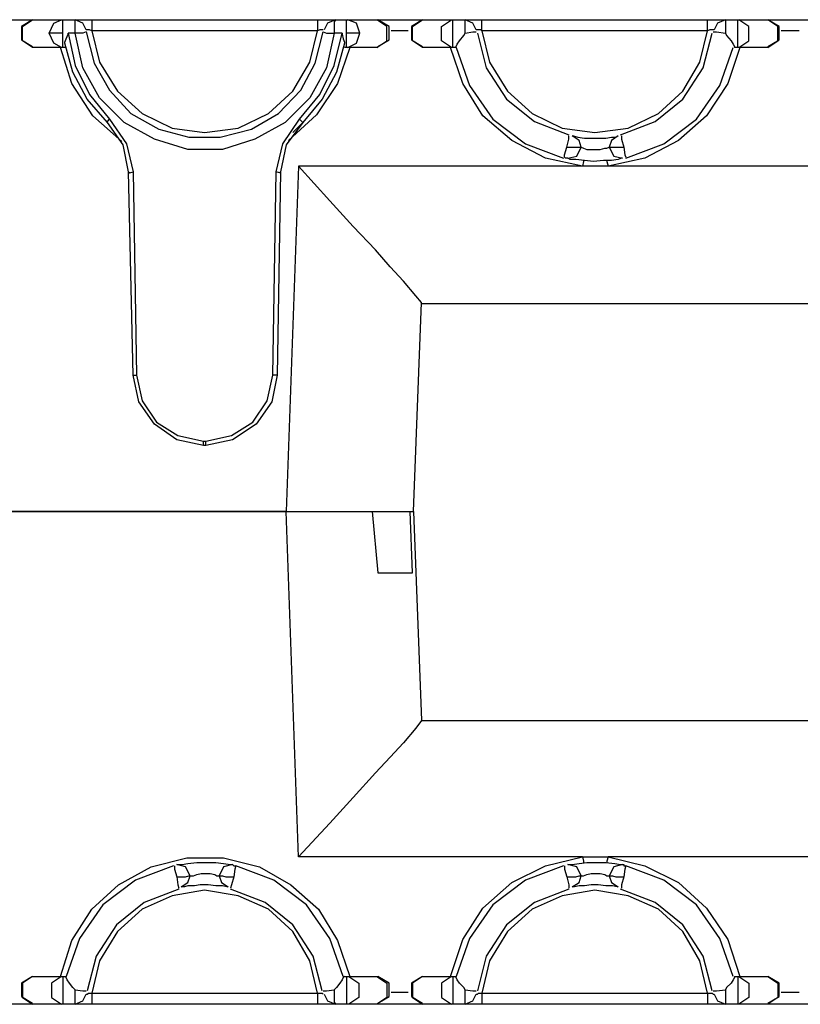
# Model space of a CAD drawing. Extents: x -5.4 to 13.6, y 3.7 to 18.1.
# Drawn here: x 5.5 to 8.3, y 14.7 to 18.1 of the extents above; entities that cross this region are included whole.
import ezdxf

# ---------------------------------------------------------------- set-up
doc = ezdxf.new("R2010")
doc.units = 0
doc.header["$MEASUREMENT"] = 0
doc.layers.add('7', color=7, linetype='CONTINUOUS')

msp = doc.modelspace()

# ---------------------------------------------------------------- linework, layer by layer
at = {"layer": '7'}
for p, q in [((5.3885, 18.1368), (5.55, 18.1368)), ((5.55, 18.1368), (5.5106, 18.1132)), ((5.5106, 18.1132), (5.5106, 18.0659)), ((5.5145, 18.1132), (5.55, 18.1368)), ((5.5145, 18.062), (5.5145, 18.1132)), ((5.55, 18.1368), (5.6523, 18.1368)), ((5.609, 18.0896), (5.6248, 18.125)), ((5.6248, 18.125), (5.6523, 18.1368)), ((5.6366, 18.1368), (5.6523, 18.1368)), ((5.6523, 18.1368), (5.6563, 18.1368)), ((5.6563, 18.1368), (5.6996, 18.1368)), ((5.6563, 18.125), (5.6563, 18.1368)), ((5.6563, 18.0896), (5.6563, 18.125)), ((5.6996, 18.1368), (5.7035, 18.1368)), ((5.7271, 18.125), (5.6996, 18.1368)), ((5.6996, 18.1289), (5.6996, 18.1368)), ((5.6996, 18.1211), (5.6996, 18.1289)), ((5.6996, 18.1053), (5.6996, 18.1211)), ((5.7035, 18.1368), (5.7114, 18.1368)), ((5.7114, 18.1368), (5.7271, 18.1368)), ((5.7271, 18.1368), (5.7468, 18.1368)), ((5.7389, 18.1014), (5.7271, 18.125)), ((5.7468, 18.1368), (5.7586, 18.1368)), ((5.7586, 18.1368), (6.5539, 18.1368)), ((5.7586, 18.1368), (5.7586, 18.1289)), ((5.7586, 18.1289), (5.7586, 18.0974)), ((6.5539, 18.1368), (6.5539, 18.1289)), ((6.5539, 18.1368), (6.5736, 18.1368)), ((6.5539, 18.1289), (6.5539, 18.0974)), ((6.5736, 18.1368), (6.5933, 18.1368)), ((6.5893, 18.125), (6.5775, 18.1014)), ((6.6169, 18.1368), (6.5893, 18.125)), ((6.5933, 18.1368), (6.6051, 18.1368)), ((6.6051, 18.1368), (6.613, 18.1368)), ((6.6169, 18.1368), (6.613, 18.1289)), ((6.613, 18.1368), (6.6169, 18.1368)), ((6.613, 18.1289), (6.613, 18.1171)), ((6.613, 18.1171), (6.613, 18.1014)), ((6.6169, 18.1368), (6.6563, 18.1368)), ((6.6563, 18.1368), (6.6602, 18.1368)), ((6.6563, 18.125), (6.6563, 18.1368)), ((6.6563, 18.0896), (6.6563, 18.125)), ((6.6602, 18.1368), (6.676, 18.1368)), ((6.6917, 18.125), (6.6602, 18.1368)), ((6.6602, 18.1368), (6.7626, 18.1368)), ((6.7035, 18.0896), (6.6917, 18.125)), ((6.7626, 18.1368), (6.7665, 18.1368)), ((6.798, 18.1132), (6.7626, 18.1368)), ((6.7665, 18.1368), (6.924, 18.1368)), ((6.8059, 18.1132), (6.7665, 18.1368)), ((6.798, 18.062), (6.798, 18.1132)), ((6.8059, 18.0659), (6.8059, 18.1132)), ((6.924, 18.1368), (6.8846, 18.1132)), ((6.8846, 18.1132), (6.8846, 18.0659)), ((6.8885, 18.1132), (6.924, 18.1368)), ((6.8885, 18.062), (6.8885, 18.1132)), ((6.924, 18.1368), (7.0263, 18.1368)), ((6.9909, 18.1132), (7.0263, 18.1368)), ((6.9909, 18.062), (6.9909, 18.1132)), ((7.0145, 18.1368), (7.0224, 18.1368)), ((7.0263, 18.1368), (7.0303, 18.1368)), ((7.0303, 18.1132), (7.0303, 18.1368)), ((7.0303, 18.1368), (7.0736, 18.1368)), ((7.0303, 18.062), (7.0303, 18.1132)), ((7.0736, 18.1368), (7.0775, 18.1368)), ((7.1011, 18.125), (7.0736, 18.1368)), ((7.0736, 18.1329), (7.0736, 18.1368)), ((7.0736, 18.1211), (7.0736, 18.1329)), ((7.0736, 18.1053), (7.0736, 18.1211)), ((7.0775, 18.1368), (7.0854, 18.1368)), ((7.0854, 18.1368), (7.1011, 18.1368)), ((7.1011, 18.1368), (7.1208, 18.1368)), ((7.113, 18.1014), (7.1011, 18.125)), ((7.1208, 18.1368), (7.1326, 18.1368)), ((7.1326, 18.1368), (7.9279, 18.1368)), ((7.1326, 18.1289), (7.1326, 18.1368)), ((7.1326, 18.0974), (7.1326, 18.1289)), ((7.9279, 18.1289), (7.9279, 18.1368)), ((7.9279, 18.1368), (7.9515, 18.1368)), ((7.9279, 18.0974), (7.9279, 18.1289)), ((7.9515, 18.1368), (7.9673, 18.1368)), ((7.9634, 18.125), (7.9515, 18.1014)), ((7.9909, 18.1368), (7.9634, 18.125)), ((7.9673, 18.1368), (7.9791, 18.1368)), ((7.9791, 18.1368), (7.987, 18.1368)), ((7.987, 18.1368), (7.9909, 18.1368)), ((7.9909, 18.1368), (8.0342, 18.1368)), ((7.9909, 18.1368), (7.9909, 18.1289)), ((7.9909, 18.1289), (7.9909, 18.1171)), ((7.9909, 18.1171), (7.9909, 18.1014)), ((8.0342, 18.1368), (8.0382, 18.1368)), ((8.0342, 18.1132), (8.0342, 18.1368)), ((8.0342, 18.062), (8.0342, 18.1132)), ((8.0382, 18.1368), (8.1405, 18.1368)), ((8.0736, 18.1132), (8.0382, 18.1368)), ((8.0421, 18.1368), (8.05, 18.1368)), ((8.0736, 18.062), (8.0736, 18.1132)), ((8.1405, 18.1368), (8.298, 18.1368)), ((8.176, 18.1132), (8.1405, 18.1368)), ((8.1799, 18.1132), (8.1405, 18.1368)), ((8.176, 18.062), (8.176, 18.1132)), ((8.1799, 18.0659), (8.1799, 18.1132)), ((5.6563, 18.0896), (5.609, 18.0896)), ((5.6248, 18.0541), (5.609, 18.0896)), ((5.6563, 18.0541), (5.6563, 18.0896)), ((5.6681, 18.0699), (5.676, 18.0856)), ((5.6996, 18.0896), (5.676, 18.0896)), ((5.676, 18.0896), (5.6996, 17.9754)), ((5.676, 18.0856), (5.676, 18.0896)), ((5.6996, 18.0896), (5.6996, 18.1053)), ((5.7271, 17.9675), (5.6996, 18.0896)), ((5.7271, 18.0896), (5.6996, 18.0896)), ((5.7389, 18.0935), (5.7271, 18.0896)), ((5.7429, 18.1014), (5.7389, 18.1014)), ((5.7389, 18.0935), (5.7665, 17.9833)), ((5.7468, 18.1014), (5.7429, 18.1014)), ((5.7508, 18.1014), (5.7468, 18.1014)), ((5.7586, 18.0974), (5.7508, 18.1014)), ((6.5539, 18.0974), (5.7586, 18.0974)), ((5.7586, 18.0974), (5.7862, 17.9872)), ((6.5263, 17.9872), (6.5539, 18.0974)), ((6.546, 17.9833), (6.5736, 18.0935)), ((6.5618, 18.1014), (6.5539, 18.0974)), ((6.5657, 18.1014), (6.5618, 18.1014)), ((6.5697, 18.1014), (6.5657, 18.1014)), ((6.5736, 18.1014), (6.5697, 18.1014)), ((6.5736, 18.0935), (6.5854, 18.0896)), ((6.613, 18.0896), (6.5854, 17.9675)), ((6.5854, 18.0896), (6.613, 18.0896)), ((6.613, 18.1014), (6.613, 18.0896)), ((6.613, 17.9754), (6.6405, 18.0896)), ((6.6405, 18.0896), (6.613, 18.0896)), ((6.6405, 18.0896), (6.6405, 18.0856)), ((6.6405, 18.0856), (6.6445, 18.0699)), ((6.7035, 18.0896), (6.6563, 18.0896)), ((6.6563, 18.0541), (6.6563, 18.0896)), ((6.6917, 18.0541), (6.7035, 18.0896)), ((6.8728, 18.0974), (6.8137, 18.0974)), ((7.0539, 18.062), (7.0697, 18.0817)), ((7.0697, 18.0817), (7.0736, 18.0896)), ((7.0736, 18.0896), (7.0736, 18.1053)), ((7.0736, 18.0896), (7.1011, 18.0935)), ((7.1011, 18.0935), (7.113, 18.0935)), ((7.1169, 18.1014), (7.113, 18.1014)), ((7.1208, 18.1014), (7.1169, 18.1014)), ((7.1169, 18.0896), (7.1484, 17.9675)), ((7.1287, 18.1014), (7.1208, 18.1014)), ((7.1326, 18.0974), (7.1287, 18.1014)), ((7.9279, 18.0974), (7.1326, 18.0974)), ((7.1326, 18.0974), (7.1602, 17.9872)), ((7.9004, 17.9872), (7.9279, 18.0974)), ((7.9122, 17.9675), (7.9437, 18.0896)), ((7.9358, 18.1014), (7.9279, 18.0974)), ((7.9397, 18.1014), (7.9358, 18.1014)), ((7.9476, 18.1014), (7.9397, 18.1014)), ((7.9515, 18.1014), (7.9476, 18.1014)), ((7.9476, 18.0935), (7.9594, 18.0935)), ((7.9594, 18.0935), (7.9909, 18.0896)), ((7.9909, 18.1014), (7.9909, 18.0896)), ((7.9909, 18.0896), (7.9948, 18.0817)), ((7.9948, 18.0817), (8.0106, 18.062)), ((8.2508, 18.0974), (8.1878, 18.0974)), ((5.5106, 18.0659), (5.55, 18.0423)), ((5.55, 18.0384), (5.5145, 18.062)), ((5.6523, 18.0384), (5.55, 18.0384)), ((5.6523, 18.0384), (5.6248, 18.0541)), ((5.6878, 17.9124), (5.6484, 18.0384)), ((5.6563, 18.0384), (5.6523, 18.0384)), ((5.6563, 18.0384), (5.6563, 18.0541)), ((5.6681, 18.0384), (5.6563, 18.0384)), ((5.6641, 18.0581), (5.6681, 18.0699)), ((5.6641, 18.0541), (5.6641, 18.0581)), ((5.6917, 17.9518), (5.6641, 18.0541)), ((6.6484, 18.0541), (6.6208, 17.9518)), ((6.6681, 18.0384), (6.6248, 17.9124)), ((6.6445, 18.0699), (6.6484, 18.0581)), ((6.6484, 18.0581), (6.6484, 18.0541)), ((6.6563, 18.0384), (6.6484, 18.0384)), ((6.6563, 18.0384), (6.6563, 18.0541)), ((6.6602, 18.0384), (6.6563, 18.0384)), ((6.6602, 18.0384), (6.6917, 18.0541)), ((6.7626, 18.0384), (6.6602, 18.0384)), ((6.7626, 18.0384), (6.798, 18.062)), ((6.7665, 18.0384), (6.7626, 18.0384)), ((6.7665, 18.0423), (6.8059, 18.0659)), ((6.8846, 18.0659), (6.924, 18.0423)), ((6.924, 18.0384), (6.8885, 18.062)), ((7.0263, 18.0384), (6.924, 18.0384)), ((7.0263, 18.0384), (6.9909, 18.062)), ((7.0657, 17.9124), (7.0224, 18.0384)), ((7.0303, 18.0384), (7.0263, 18.0384)), ((7.0303, 18.0384), (7.0303, 18.062)), ((7.0421, 18.0384), (7.0303, 18.0384)), ((7.0421, 18.0423), (7.046, 18.0502)), ((7.0421, 18.0384), (7.0421, 18.0423)), ((7.0421, 18.0384), (7.0893, 17.9045)), ((7.046, 18.0502), (7.0539, 18.062)), ((7.9712, 17.9045), (8.0185, 18.0384)), ((8.0421, 18.0384), (7.9988, 17.9124)), ((8.0106, 18.062), (8.0185, 18.0502)), ((8.0185, 18.0502), (8.0224, 18.0423)), ((8.0224, 18.0423), (8.0224, 18.0384)), ((8.0342, 18.0384), (8.0224, 18.0384)), ((8.0342, 18.0384), (8.0342, 18.062)), ((8.0382, 18.0384), (8.0342, 18.0384)), ((8.0382, 18.0384), (8.0736, 18.062)), ((8.1405, 18.0384), (8.0382, 18.0384)), ((8.1405, 18.0423), (8.1799, 18.0659)), ((8.1405, 18.0384), (8.176, 18.062)), ((5.6996, 17.9754), (5.7508, 17.873)), ((5.7862, 17.8612), (5.7271, 17.9675)), ((5.7665, 17.9833), (5.8216, 17.8888)), ((5.7862, 17.9872), (5.8492, 17.8848)), ((6.4673, 17.8848), (6.5263, 17.9872)), ((6.4948, 17.8888), (6.546, 17.9833)), ((6.5854, 17.9675), (6.5263, 17.8612)), ((6.5618, 17.873), (6.613, 17.9754)), ((7.1484, 17.9675), (7.2193, 17.8573)), ((7.1602, 17.9872), (7.2232, 17.8848)), ((7.8413, 17.8848), (7.9004, 17.9872)), ((7.8413, 17.8573), (7.9122, 17.9675)), ((5.7429, 17.8573), (5.6917, 17.9518)), ((6.6208, 17.9518), (6.5697, 17.8573)), ((5.7626, 17.7982), (5.6878, 17.9124)), ((6.6248, 17.9124), (6.55, 17.8022)), ((7.1366, 17.7982), (7.0657, 17.9124)), ((7.0893, 17.9045), (7.172, 17.7864)), ((7.8885, 17.7864), (7.9712, 17.9045)), ((7.9988, 17.9124), (7.924, 17.7982)), ((5.7508, 17.873), (5.8216, 17.7864)), ((5.8216, 17.8888), (5.8964, 17.8061)), ((5.8492, 17.8848), (5.9358, 17.8061)), ((6.3807, 17.8061), (6.4673, 17.8848)), ((6.4161, 17.8061), (6.4948, 17.8888)), ((6.4909, 17.7864), (6.5618, 17.873)), ((7.2232, 17.8848), (7.3098, 17.8061)), ((7.7547, 17.8061), (7.8413, 17.8848)), ((5.8137, 17.7746), (5.7429, 17.8573)), ((5.8728, 17.7746), (5.7862, 17.8612)), ((6.5263, 17.8612), (6.4397, 17.7746)), ((6.5697, 17.8573), (6.5027, 17.7746)), ((7.2193, 17.8573), (7.3177, 17.7785)), ((7.7429, 17.7785), (7.8413, 17.8573)), ((5.8649, 17.7077), (5.7626, 17.7982)), ((5.8964, 17.8061), (5.9948, 17.751)), ((5.9358, 17.8061), (6.0421, 17.7549)), ((6.2744, 17.7549), (6.3807, 17.8061)), ((6.3216, 17.751), (6.4161, 17.8061)), ((6.55, 17.8022), (6.4515, 17.7116)), ((7.2389, 17.7116), (7.1366, 17.7982)), ((7.3098, 17.8061), (7.4161, 17.7549)), ((7.6484, 17.7549), (7.7547, 17.8061)), ((7.924, 17.7982), (7.8256, 17.7116)), ((5.8137, 17.7785), (5.8216, 17.7864)), ((5.8137, 17.7746), (5.8137, 17.7785)), ((5.8689, 17.6959), (5.8137, 17.7746)), ((5.8216, 17.7864), (5.8807, 17.6998)), ((5.9791, 17.7156), (5.8728, 17.7746)), ((6.4397, 17.7746), (6.3334, 17.7156)), ((6.4319, 17.6998), (6.4909, 17.7864)), ((6.5027, 17.7746), (6.4437, 17.6959)), ((6.4673, 17.7392), (6.5027, 17.7746)), ((6.4988, 17.7785), (6.4909, 17.7864)), ((6.5027, 17.7746), (6.4988, 17.7785)), ((7.172, 17.7864), (7.2862, 17.6998)), ((7.3177, 17.7785), (7.4397, 17.7313)), ((7.6208, 17.7313), (7.7429, 17.7785)), ((7.7744, 17.6998), (7.8885, 17.7864)), ((5.9948, 17.751), (6.1011, 17.7234)), ((6.0421, 17.7549), (6.1563, 17.7392)), ((6.1563, 17.7392), (6.2744, 17.7549)), ((6.2114, 17.7234), (6.3216, 17.751)), ((7.4161, 17.7549), (7.5303, 17.7392)), ((7.4397, 17.7156), (7.4397, 17.7274)), ((7.4752, 17.7116), (7.4515, 17.7274)), ((7.4515, 17.7274), (7.4555, 17.7274)), ((7.4555, 17.7274), (7.4712, 17.7234)), ((7.5303, 17.7392), (7.6484, 17.7549)), ((7.613, 17.7274), (7.5893, 17.7116)), ((7.6051, 17.7234), (7.613, 17.7274)), ((7.6248, 17.7274), (7.6248, 17.7156)), ((5.8885, 17.6014), (5.8689, 17.6959)), ((5.8807, 17.6998), (5.9043, 17.6014)), ((6.0972, 17.6801), (5.9791, 17.7156)), ((6.1011, 17.7234), (6.2114, 17.7234)), ((6.3334, 17.7156), (6.2193, 17.6801)), ((6.4082, 17.6014), (6.4319, 17.6998)), ((6.4437, 17.6959), (6.424, 17.6014)), ((7.3571, 17.6486), (7.2389, 17.7116)), ((7.2862, 17.6998), (7.42, 17.6486)), ((7.4319, 17.688), (7.4397, 17.7156)), ((7.4712, 17.7234), (7.4948, 17.7195)), ((7.483, 17.688), (7.4752, 17.7116)), ((7.4948, 17.7195), (7.5185, 17.7195)), ((7.5185, 17.7195), (7.546, 17.7195)), ((7.546, 17.7195), (7.5697, 17.7195)), ((7.5697, 17.7195), (7.5893, 17.7234)), ((7.5893, 17.7116), (7.5815, 17.688)), ((7.5893, 17.7234), (7.6051, 17.7234)), ((7.6248, 17.7156), (7.6326, 17.688)), ((7.6405, 17.6486), (7.7744, 17.6998)), ((7.8256, 17.7116), (7.7074, 17.6486)), ((6.2193, 17.6801), (6.0972, 17.6801)), ((7.424, 17.6604), (7.4319, 17.688)), ((7.424, 17.6526), (7.424, 17.6604)), ((7.4319, 17.688), (7.4476, 17.688)), ((7.4358, 17.6486), (7.4673, 17.6565)), ((7.4476, 17.688), (7.4634, 17.688)), ((7.4634, 17.688), (7.4752, 17.688)), ((7.4673, 17.6565), (7.483, 17.688)), ((7.4752, 17.688), (7.4791, 17.688)), ((7.4791, 17.688), (7.483, 17.688)), ((7.483, 17.688), (7.4909, 17.6841)), ((7.4909, 17.6841), (7.5027, 17.6801)), ((7.5027, 17.6801), (7.5185, 17.6801)), ((7.5185, 17.6801), (7.5382, 17.6801)), ((7.5382, 17.6801), (7.55, 17.6801)), ((7.55, 17.6801), (7.5657, 17.6841)), ((7.5657, 17.6841), (7.5736, 17.6841)), ((7.5736, 17.6841), (7.5815, 17.688)), ((7.5815, 17.688), (7.5854, 17.688)), ((7.5815, 17.688), (7.5972, 17.6565)), ((7.5854, 17.688), (7.5933, 17.688)), ((7.5933, 17.688), (7.6051, 17.688)), ((7.5972, 17.6565), (7.6287, 17.6486)), ((7.6051, 17.688), (7.6208, 17.688)), ((7.6208, 17.688), (7.6326, 17.688)), ((7.6326, 17.688), (7.6366, 17.6604)), ((7.6366, 17.6604), (7.6405, 17.6526)), ((6.487, 17.6211), (6.4437, 16.4045)), ((7.487, 17.6211), (6.487, 17.6211)), ((6.5972, 17.499), (6.487, 17.6211)), ((7.487, 17.6211), (7.3571, 17.6486)), ((7.4279, 17.6486), (7.424, 17.6526)), ((7.4319, 17.6486), (7.4279, 17.6486)), ((7.4358, 17.6486), (7.4319, 17.6486)), ((7.4437, 17.6447), (7.4358, 17.6486)), ((7.4634, 17.6447), (7.4437, 17.6447)), ((7.4948, 17.6407), (7.4634, 17.6447)), ((7.4909, 17.6368), (7.487, 17.6211)), ((7.5775, 17.6211), (7.487, 17.6211)), ((7.4909, 17.6407), (7.4909, 17.6368)), ((7.5263, 17.6368), (7.4948, 17.6407)), ((7.5618, 17.6407), (7.5263, 17.6368)), ((7.5893, 17.6407), (7.5618, 17.6407)), ((7.5736, 17.6407), (7.5736, 17.6368)), ((7.5736, 17.6368), (7.5775, 17.6211)), ((7.7074, 17.6486), (7.5775, 17.6211)), ((8.861, 17.6211), (7.5775, 17.6211)), ((7.613, 17.6447), (7.5893, 17.6407)), ((7.6248, 17.6486), (7.613, 17.6447)), ((7.6287, 17.6486), (7.6248, 17.6486)), ((5.9043, 16.8848), (5.8885, 17.6014)), ((5.8885, 17.6014), (5.8925, 17.5974)), ((5.8925, 17.5974), (5.9043, 17.6014)), ((5.9043, 17.6014), (5.9161, 16.8848)), ((6.3964, 16.8848), (6.4082, 17.6014)), ((6.42, 17.5974), (6.4082, 17.6014)), ((6.424, 17.6014), (6.4122, 16.8848)), ((6.424, 17.6014), (6.42, 17.5974)), ((6.6799, 17.4085), (6.5972, 17.499)), ((6.7586, 17.3258), (6.6799, 17.4085)), ((6.8098, 17.2667), (6.7586, 17.3258)), ((6.8571, 17.2156), (6.8098, 17.2667)), ((6.9004, 17.1644), (6.8571, 17.2156)), ((6.8925, 16.4045), (6.92, 17.1407)), ((6.92, 17.1407), (6.9004, 17.1644)), ((6.92, 17.1368), (9.92, 17.1368)), ((5.9043, 16.8848), (5.9082, 16.8848)), ((5.924, 16.7904), (5.9043, 16.8848)), ((5.9082, 16.8848), (5.9161, 16.8848)), ((5.9161, 16.8848), (5.9358, 16.7943)), ((6.3767, 16.7943), (6.3964, 16.8848)), ((6.4122, 16.8848), (6.3925, 16.7904)), ((6.4082, 16.8848), (6.3964, 16.8848)), ((6.4122, 16.8848), (6.4082, 16.8848)), ((5.9791, 16.7116), (5.924, 16.7904)), ((5.9358, 16.7943), (5.987, 16.7195)), ((6.3256, 16.7195), (6.3767, 16.7943)), ((6.3925, 16.7904), (6.3374, 16.7116)), ((5.987, 16.7195), (6.0618, 16.6722)), ((6.2508, 16.6722), (6.3256, 16.7195)), ((6.0578, 16.6565), (5.9791, 16.7116)), ((6.3374, 16.7116), (6.2547, 16.6565)), ((6.1523, 16.6368), (6.0578, 16.6565)), ((6.0618, 16.6722), (6.1523, 16.6526)), ((6.1523, 16.6526), (6.1602, 16.6526)), ((6.1523, 16.6447), (6.1523, 16.6526)), ((6.1602, 16.6526), (6.2508, 16.6722)), ((6.2547, 16.6565), (6.1602, 16.6368)), ((6.1602, 16.6447), (6.1602, 16.6526)), ((6.1523, 16.6368), (6.1523, 16.6447)), ((6.1602, 16.6368), (6.1523, 16.6368)), ((6.1602, 16.6368), (6.1602, 16.6447)), ((1.7429, 16.4045), (6.4437, 16.4045)), ((6.4437, 16.4045), (1.7429, 16.4045)), ((6.4437, 16.4045), (6.5618, 16.4045)), ((6.487, 15.188), (6.4437, 16.4045)), ((6.4437, 16.4045), (6.5539, 16.4045)), ((6.5539, 16.4045), (6.6563, 16.4045)), ((6.5618, 16.4045), (6.6681, 16.4045)), ((6.6563, 16.4045), (6.7468, 16.4045)), ((6.6681, 16.4045), (6.7626, 16.4045)), ((6.7468, 16.4045), (6.7665, 16.188)), ((6.7626, 16.4045), (6.8334, 16.4045)), ((6.8334, 16.4045), (6.8767, 16.4045)), ((6.8767, 16.4045), (6.8925, 16.4045)), ((6.8807, 16.4045), (6.8925, 16.4045)), ((6.8885, 16.188), (6.8807, 16.4045)), ((6.8925, 16.4045), (6.92, 15.6683)), ((6.7665, 16.188), (6.8413, 16.188)), ((6.8413, 16.188), (6.8885, 16.188)), ((6.92, 15.6683), (6.9004, 15.6407)), ((6.92, 15.6683), (8.6484, 15.6683)), ((6.9004, 15.6407), (6.8571, 15.5896)), ((6.8571, 15.5896), (6.8098, 15.5384)), ((6.8098, 15.5384), (6.7586, 15.4833)), ((6.7586, 15.4833), (6.6799, 15.3967)), ((6.6799, 15.3967), (6.5972, 15.3061)), ((6.5972, 15.3061), (6.487, 15.188)), ((5.9673, 15.1526), (6.0933, 15.1841)), ((6.0578, 15.1604), (6.0618, 15.1604)), ((6.0893, 15.1526), (6.0578, 15.1604)), ((6.0618, 15.1604), (6.0775, 15.1604)), ((6.0775, 15.1604), (6.0972, 15.1644)), ((6.0933, 15.1841), (6.2232, 15.1841)), ((6.0972, 15.1644), (6.1287, 15.1683)), ((6.1287, 15.1683), (6.1602, 15.1683)), ((6.1602, 15.1683), (6.1956, 15.1683)), ((6.1956, 15.1683), (6.2232, 15.1644)), ((6.2232, 15.1841), (6.3492, 15.1526)), ((6.2232, 15.1644), (6.2468, 15.1604)), ((6.2547, 15.1604), (6.2232, 15.1526)), ((6.2468, 15.1604), (6.2547, 15.1604)), ((6.2547, 15.1604), (6.2586, 15.1565)), ((7.487, 15.188), (6.487, 15.188)), ((7.3571, 15.1565), (7.487, 15.188)), ((7.4358, 15.1604), (7.4397, 15.1604)), ((7.4673, 15.1526), (7.4358, 15.1604)), ((7.4397, 15.1604), (7.4515, 15.1604)), ((7.4515, 15.1604), (7.4752, 15.1644)), ((7.4752, 15.1644), (7.5027, 15.1683)), ((7.487, 15.188), (7.5775, 15.188)), ((7.487, 15.188), (7.4909, 15.1722)), ((7.4909, 15.1722), (7.4909, 15.1683)), ((7.5027, 15.1683), (7.5342, 15.1683)), ((7.5342, 15.1683), (7.5697, 15.1683)), ((7.5697, 15.1683), (7.6011, 15.1644)), ((7.5775, 15.188), (7.5736, 15.1722)), ((7.5736, 15.1722), (7.5736, 15.1683)), ((8.6405, 15.188), (7.5775, 15.188)), ((7.5775, 15.188), (7.7074, 15.1565)), ((7.6287, 15.1604), (7.5972, 15.1526)), ((7.6011, 15.1644), (7.6208, 15.1604)), ((7.6208, 15.1604), (7.6287, 15.1604)), ((7.6287, 15.1604), (7.6326, 15.1604)), ((7.6326, 15.1604), (7.6326, 15.1565)), ((5.8531, 15.0896), (5.9673, 15.1526)), ((6.046, 15.1565), (5.9122, 15.1053)), ((6.05, 15.1565), (6.05, 15.1447)), ((6.05, 15.1447), (6.0578, 15.1171)), ((6.1051, 15.1211), (6.0893, 15.1526)), ((6.1169, 15.1211), (6.1287, 15.125)), ((6.1287, 15.125), (6.1445, 15.1289)), ((6.1445, 15.1289), (6.1602, 15.1289)), ((6.1602, 15.1289), (6.176, 15.1289)), ((6.176, 15.1289), (6.1917, 15.125)), ((6.1917, 15.125), (6.1996, 15.1211)), ((6.2232, 15.1526), (6.2074, 15.1211)), ((6.2586, 15.1565), (6.2626, 15.1565)), ((6.2626, 15.1447), (6.2586, 15.1171)), ((6.2626, 15.1565), (6.2665, 15.1565)), ((6.2665, 15.1565), (6.2626, 15.1447)), ((6.4004, 15.1053), (6.2665, 15.1565)), ((6.3492, 15.1526), (6.4594, 15.0896)), ((7.2389, 15.0974), (7.3571, 15.1565)), ((7.42, 15.1565), (7.2862, 15.1053)), ((7.424, 15.1565), (7.424, 15.1447)), ((7.424, 15.1447), (7.4319, 15.1171)), ((7.483, 15.1211), (7.4673, 15.1526)), ((7.4909, 15.1211), (7.5027, 15.125)), ((7.5027, 15.125), (7.5185, 15.1289)), ((7.5185, 15.1289), (7.5382, 15.1289)), ((7.5382, 15.1289), (7.55, 15.1289)), ((7.55, 15.1289), (7.5657, 15.125)), ((7.5657, 15.125), (7.5736, 15.1211)), ((7.5972, 15.1526), (7.5815, 15.1211)), ((7.6326, 15.1565), (7.6366, 15.1565)), ((7.6366, 15.1447), (7.6326, 15.1171)), ((7.6405, 15.1565), (7.6366, 15.1447)), ((7.6366, 15.1565), (7.6405, 15.1565)), ((7.7744, 15.1053), (7.6405, 15.1565)), ((7.7074, 15.1565), (7.8256, 15.0974)), ((5.7586, 15.003), (5.8531, 15.0896)), ((5.9122, 15.1053), (5.798, 15.0187)), ((6.0578, 15.1171), (6.0618, 15.0896)), ((6.0578, 15.1171), (6.0736, 15.1171)), ((6.0618, 15.0896), (6.0657, 15.0778)), ((6.0736, 15.1171), (6.0893, 15.1171)), ((6.0736, 15.0817), (6.0972, 15.0974)), ((6.0893, 15.1171), (6.1011, 15.1211)), ((6.0972, 15.0974), (6.1051, 15.1211)), ((6.1011, 15.1211), (6.1051, 15.1211)), ((6.1051, 15.1211), (6.109, 15.1211)), ((6.109, 15.1211), (6.1169, 15.1211)), ((6.1405, 15.0896), (6.1208, 15.0856)), ((6.1681, 15.0896), (6.1405, 15.0896)), ((6.1956, 15.0856), (6.1681, 15.0896)), ((6.1996, 15.1211), (6.2074, 15.1211)), ((6.2074, 15.1211), (6.2114, 15.1211)), ((6.2074, 15.1211), (6.2153, 15.0974)), ((6.2114, 15.1211), (6.2193, 15.1211)), ((6.2153, 15.0974), (6.2389, 15.0817)), ((6.2193, 15.1211), (6.2311, 15.1171)), ((6.2311, 15.1171), (6.2468, 15.1171)), ((6.2468, 15.1171), (6.2586, 15.1171)), ((6.2508, 15.0896), (6.2468, 15.0778)), ((6.2586, 15.1171), (6.2508, 15.0896)), ((6.5145, 15.0187), (6.4004, 15.1053)), ((6.4594, 15.0896), (6.5578, 15.003)), ((7.1366, 15.0069), (7.2389, 15.0974)), ((7.2862, 15.1053), (7.172, 15.0187)), ((7.4319, 15.1171), (7.4397, 15.0896)), ((7.4319, 15.1171), (7.4476, 15.1171)), ((7.4397, 15.0896), (7.4397, 15.0778)), ((7.4476, 15.1171), (7.4634, 15.1171)), ((7.4515, 15.0817), (7.4752, 15.0974)), ((7.4634, 15.1171), (7.4752, 15.1211)), ((7.4752, 15.1211), (7.4791, 15.1211)), ((7.4752, 15.0974), (7.483, 15.1211)), ((7.4791, 15.1211), (7.483, 15.1211)), ((7.483, 15.1211), (7.4909, 15.1211)), ((7.5185, 15.0896), (7.4948, 15.0856)), ((7.5421, 15.0896), (7.5185, 15.0896)), ((7.5697, 15.0856), (7.5421, 15.0896)), ((7.5736, 15.1211), (7.5815, 15.1211)), ((7.5815, 15.1211), (7.5854, 15.1211)), ((7.5815, 15.1211), (7.5893, 15.0974)), ((7.5854, 15.1211), (7.5933, 15.1211)), ((7.5893, 15.0974), (7.613, 15.0817)), ((7.5933, 15.1211), (7.6051, 15.1171)), ((7.6051, 15.1171), (7.6208, 15.1171)), ((7.6208, 15.1171), (7.6326, 15.1171)), ((7.6326, 15.1171), (7.6248, 15.0896)), ((7.6248, 15.0896), (7.6248, 15.0778)), ((7.8885, 15.0187), (7.7744, 15.1053)), ((7.8256, 15.0974), (7.924, 15.0069)), ((6.0657, 15.0738), (5.9437, 15.0266)), ((6.1563, 15.0699), (6.0421, 15.0502)), ((6.0854, 15.0817), (6.0736, 15.0817)), ((6.0972, 15.0856), (6.0854, 15.0817)), ((6.1208, 15.0856), (6.0972, 15.0856)), ((6.2744, 15.0502), (6.1563, 15.0699)), ((6.2193, 15.0856), (6.1956, 15.0856)), ((6.235, 15.0817), (6.2193, 15.0856)), ((6.2389, 15.0817), (6.235, 15.0817)), ((6.3689, 15.0266), (6.2468, 15.0738)), ((7.4397, 15.0738), (7.3177, 15.0266)), ((7.5303, 15.0699), (7.4161, 15.0502)), ((7.4594, 15.0817), (7.4515, 15.0817)), ((7.4752, 15.0856), (7.4594, 15.0817)), ((7.4948, 15.0856), (7.4752, 15.0856)), ((7.6484, 15.0502), (7.5303, 15.0699)), ((7.5933, 15.0856), (7.5697, 15.0856)), ((7.609, 15.0817), (7.5933, 15.0856)), ((7.613, 15.0817), (7.609, 15.0817)), ((7.7429, 15.0266), (7.6208, 15.0738)), ((5.798, 15.0187), (5.7153, 14.9006)), ((5.9437, 15.0266), (5.8452, 14.9478)), ((6.0421, 15.0502), (5.9358, 15.003)), ((6.3807, 15.003), (6.2744, 15.0502)), ((6.4673, 14.9478), (6.3689, 15.0266)), ((6.5972, 14.9006), (6.5145, 15.0187)), ((7.172, 15.0187), (7.0893, 14.9006)), ((7.3177, 15.0266), (7.2193, 14.9478)), ((7.4161, 15.0502), (7.3098, 15.003)), ((7.7547, 15.003), (7.6484, 15.0502)), ((7.8413, 14.9478), (7.7429, 15.0266)), ((7.9712, 14.9006), (7.8885, 15.0187)), ((5.6878, 14.8927), (5.7586, 15.003)), ((5.9358, 15.003), (5.8492, 14.9242)), ((6.4673, 14.9242), (6.3807, 15.003)), ((6.5578, 15.003), (6.6248, 14.8927)), ((7.0657, 14.8967), (7.1366, 15.0069)), ((7.3098, 15.003), (7.2232, 14.9242)), ((7.8413, 14.9242), (7.7547, 15.003)), ((7.924, 15.0069), (7.9988, 14.8967)), ((5.8452, 14.9478), (5.7744, 14.8376)), ((5.8492, 14.9242), (5.7862, 14.8219)), ((6.5382, 14.8376), (6.4673, 14.9478)), ((6.5263, 14.8219), (6.4673, 14.9242)), ((7.2193, 14.9478), (7.1484, 14.8376)), ((7.2232, 14.9242), (7.1602, 14.8219)), ((7.9122, 14.8376), (7.8413, 14.9478)), ((7.9004, 14.8219), (7.8413, 14.9242)), ((5.6484, 14.7667), (5.6878, 14.8927)), ((5.7153, 14.9006), (5.6681, 14.7667)), ((6.6445, 14.7667), (6.5972, 14.9006)), ((6.6248, 14.8927), (6.6681, 14.7667)), ((7.0224, 14.7667), (7.0657, 14.8967)), ((7.0893, 14.9006), (7.0421, 14.7667)), ((8.0185, 14.7667), (7.9712, 14.9006)), ((7.9988, 14.8967), (8.0421, 14.7667)), ((5.7744, 14.8376), (5.7429, 14.7156)), ((5.7862, 14.8219), (5.7586, 14.7077)), ((6.5539, 14.7077), (6.5263, 14.8219)), ((6.5697, 14.7156), (6.5382, 14.8376)), ((7.1484, 14.8376), (7.1169, 14.7156)), ((7.1602, 14.8219), (7.1326, 14.7077)), ((7.9279, 14.7077), (7.9004, 14.8219)), ((7.9437, 14.7156), (7.9122, 14.8376)), ((5.55, 14.7667), (5.5106, 14.7431)), ((5.5106, 14.7431), (5.5106, 14.6959)), ((5.55, 14.7667), (5.5145, 14.7431)), ((5.5145, 14.7431), (5.5145, 14.6919)), ((5.55, 14.7667), (5.6523, 14.7667)), ((5.6523, 14.7667), (5.6169, 14.7431)), ((5.6169, 14.7431), (5.6169, 14.6919)), ((5.6523, 14.7667), (5.6563, 14.7667)), ((5.6563, 14.7667), (5.6563, 14.7431)), ((5.6563, 14.7667), (5.6681, 14.7667)), ((5.6563, 14.7431), (5.6563, 14.6919)), ((5.6681, 14.7628), (5.6681, 14.7667)), ((5.672, 14.7549), (5.6681, 14.7628)), ((5.6799, 14.7431), (5.672, 14.7549)), ((5.6917, 14.7274), (5.6799, 14.7431)), ((6.6326, 14.7431), (6.6208, 14.7274)), ((6.6405, 14.7549), (6.6326, 14.7431)), ((6.6445, 14.7628), (6.6405, 14.7549)), ((6.6484, 14.7667), (6.6445, 14.7628)), ((6.6484, 14.7667), (6.6563, 14.7667)), ((6.6563, 14.7667), (6.6602, 14.7667)), ((6.6563, 14.7667), (6.6563, 14.7431)), ((6.6563, 14.7431), (6.6563, 14.6919)), ((6.6602, 14.7667), (6.6641, 14.7667)), ((6.6641, 14.7667), (6.6996, 14.7431)), ((6.6641, 14.7667), (6.7626, 14.7667)), ((6.6996, 14.7431), (6.6996, 14.6919)), ((6.7626, 14.7667), (6.7665, 14.7667)), ((6.7626, 14.7667), (6.798, 14.7431)), ((6.8059, 14.7431), (6.7665, 14.7667)), ((6.798, 14.7431), (6.798, 14.6919)), ((6.8059, 14.6959), (6.8059, 14.7431)), ((6.924, 14.7667), (6.8846, 14.7431)), ((6.8846, 14.7431), (6.8846, 14.6959)), ((6.924, 14.7667), (6.8885, 14.7431)), ((6.8885, 14.7431), (6.8885, 14.6919)), ((6.924, 14.7667), (7.0263, 14.7667)), ((7.0263, 14.7667), (6.9909, 14.7431)), ((6.9909, 14.7431), (6.9909, 14.6919)), ((7.0263, 14.7667), (7.0303, 14.7667)), ((7.0303, 14.7667), (7.0303, 14.7431)), ((7.0303, 14.7667), (7.0421, 14.7667)), ((7.0303, 14.7431), (7.0303, 14.6919)), ((7.0421, 14.7628), (7.0421, 14.7667)), ((7.046, 14.7549), (7.0421, 14.7628)), ((7.0539, 14.7431), (7.046, 14.7549)), ((7.0697, 14.7274), (7.0539, 14.7431)), ((8.0106, 14.7431), (7.9948, 14.7274)), ((8.0185, 14.7549), (8.0106, 14.7431)), ((8.0224, 14.7628), (8.0185, 14.7549)), ((8.0224, 14.7667), (8.0342, 14.7667)), ((8.0224, 14.7667), (8.0224, 14.7628)), ((8.0342, 14.7667), (8.0382, 14.7667)), ((8.0342, 14.7667), (8.0342, 14.7431)), ((8.0342, 14.7431), (8.0342, 14.6919)), ((8.0382, 14.7667), (8.1405, 14.7667)), ((8.0382, 14.7667), (8.0736, 14.7431)), ((8.0736, 14.7431), (8.0736, 14.6919)), ((8.1799, 14.7431), (8.1405, 14.7667)), ((8.1405, 14.7667), (8.176, 14.7431)), ((8.176, 14.7431), (8.176, 14.6919)), ((8.1799, 14.6959), (8.1799, 14.7431)), ((5.6996, 14.7195), (5.6917, 14.7274)), ((5.6996, 14.7195), (5.7271, 14.7156)), ((5.6996, 14.7077), (5.6996, 14.7195)), ((5.6996, 14.6919), (5.6996, 14.7077)), ((5.7271, 14.7156), (5.7389, 14.7156)), ((5.7429, 14.7037), (5.7468, 14.7077)), ((5.7468, 14.7077), (5.7547, 14.7077)), ((5.7547, 14.7077), (5.7586, 14.7077)), ((5.7586, 14.7077), (6.5539, 14.7077)), ((5.7586, 14.7077), (5.7586, 14.6801)), ((6.5539, 14.7077), (6.5539, 14.6801)), ((6.5539, 14.7077), (6.5618, 14.7077)), ((6.5618, 14.7077), (6.5697, 14.7077)), ((6.5697, 14.7077), (6.5736, 14.7037)), ((6.5736, 14.7156), (6.5854, 14.7156)), ((6.5854, 14.7156), (6.613, 14.7195)), ((6.6208, 14.7274), (6.613, 14.7195)), ((6.613, 14.7195), (6.613, 14.7037)), ((6.8137, 14.7116), (6.8728, 14.7116)), ((7.0736, 14.7195), (7.0697, 14.7274)), ((7.0736, 14.7195), (7.1011, 14.7156)), ((7.0736, 14.7077), (7.0736, 14.7195)), ((7.0736, 14.6919), (7.0736, 14.7077)), ((7.1011, 14.7156), (7.113, 14.7156)), ((7.1169, 14.7037), (7.1208, 14.7077)), ((7.1208, 14.7077), (7.1287, 14.7077)), ((7.1287, 14.7077), (7.1326, 14.7077)), ((7.1326, 14.7077), (7.9279, 14.7077)), ((7.1326, 14.7077), (7.1326, 14.6801)), ((7.9279, 14.7077), (7.9279, 14.6801)), ((7.9279, 14.7077), (7.9358, 14.7077)), ((7.9358, 14.7077), (7.9437, 14.7077)), ((7.9437, 14.7077), (7.9476, 14.7037)), ((7.9476, 14.7156), (7.9594, 14.7156)), ((7.9594, 14.7156), (7.9909, 14.7195)), ((7.9948, 14.7274), (7.9909, 14.7195)), ((7.9909, 14.7195), (7.9909, 14.7037)), ((8.1878, 14.7116), (8.2508, 14.7116)), ((5.5106, 14.6959), (5.55, 14.6722)), ((5.5145, 14.6919), (5.55, 14.6683)), ((5.6169, 14.6919), (5.6523, 14.6683)), ((5.6563, 14.6919), (5.6563, 14.6683)), ((5.6996, 14.6801), (5.6996, 14.6919)), ((5.6996, 14.6683), (5.7271, 14.6801)), ((5.6996, 14.6722), (5.6996, 14.6801)), ((5.6996, 14.6683), (5.6996, 14.6722)), ((5.7271, 14.6801), (5.7389, 14.7037)), ((5.7389, 14.7037), (5.7429, 14.7037)), ((5.7586, 14.6801), (5.7586, 14.6683)), ((6.5539, 14.6801), (6.5539, 14.6683)), ((6.5775, 14.7037), (6.5893, 14.6801)), ((6.5893, 14.6801), (6.6169, 14.6683)), ((6.613, 14.7037), (6.613, 14.688)), ((6.613, 14.688), (6.613, 14.6762)), ((6.613, 14.6762), (6.6169, 14.6683)), ((6.6563, 14.6919), (6.6563, 14.6683)), ((6.6996, 14.6919), (6.6641, 14.6683)), ((6.798, 14.6919), (6.7626, 14.6683)), ((6.7665, 14.6722), (6.8059, 14.6959)), ((6.8846, 14.6959), (6.924, 14.6722)), ((6.8885, 14.6919), (6.924, 14.6683)), ((6.9909, 14.6919), (7.0263, 14.6683)), ((7.0303, 14.6919), (7.0303, 14.6683)), ((7.0736, 14.6801), (7.0736, 14.6919)), ((7.0736, 14.6683), (7.1011, 14.6801)), ((7.0736, 14.6722), (7.0736, 14.6801)), ((7.0736, 14.6683), (7.0736, 14.6722)), ((7.1011, 14.6801), (7.113, 14.7037)), ((7.113, 14.7037), (7.1169, 14.7037)), ((7.1326, 14.6801), (7.1326, 14.6683)), ((7.9279, 14.6801), (7.9279, 14.6683)), ((7.9476, 14.7037), (7.9515, 14.7037)), ((7.9515, 14.7037), (7.9634, 14.6801)), ((7.9634, 14.6801), (7.9909, 14.6683)), ((7.9909, 14.7037), (7.9909, 14.688)), ((7.9909, 14.688), (7.9909, 14.6762)), ((7.9909, 14.6762), (7.9909, 14.6683)), ((8.0342, 14.6919), (8.0342, 14.6683)), ((8.0736, 14.6919), (8.0382, 14.6683)), ((8.1405, 14.6722), (8.1799, 14.6959)), ((8.176, 14.6919), (8.1405, 14.6683)), ((5.55, 14.6683), (5.3885, 14.6683)), ((5.6523, 14.6683), (5.55, 14.6683)), ((5.6484, 14.6683), (5.6366, 14.6683)), ((5.6563, 14.6683), (5.6523, 14.6683)), ((5.6996, 14.6683), (5.6563, 14.6683)), ((5.7074, 14.6683), (5.6996, 14.6683)), ((5.7193, 14.6683), (5.7074, 14.6683)), ((5.7389, 14.6683), (5.7193, 14.6683)), ((5.7586, 14.6683), (5.7389, 14.6683)), ((6.5539, 14.6683), (5.7586, 14.6683)), ((6.5697, 14.6683), (6.5539, 14.6683)), ((6.5854, 14.6683), (6.5697, 14.6683)), ((6.6011, 14.6683), (6.5854, 14.6683)), ((6.613, 14.6683), (6.6011, 14.6683)), ((6.6169, 14.6683), (6.613, 14.6683)), ((6.6563, 14.6683), (6.6169, 14.6683)), ((6.6602, 14.6683), (6.6563, 14.6683)), ((6.6641, 14.6683), (6.6602, 14.6683)), ((6.676, 14.6683), (6.6641, 14.6683)), ((6.7626, 14.6683), (6.6641, 14.6683)), ((6.7665, 14.6683), (6.7626, 14.6683)), ((6.924, 14.6683), (6.7665, 14.6683)), ((7.0263, 14.6683), (6.924, 14.6683)), ((7.0224, 14.6683), (7.0145, 14.6683)), ((7.0303, 14.6683), (7.0263, 14.6683)), ((7.0736, 14.6683), (7.0303, 14.6683)), ((7.0815, 14.6683), (7.0736, 14.6683)), ((7.0972, 14.6683), (7.0815, 14.6683)), ((7.113, 14.6683), (7.0972, 14.6683)), ((7.1326, 14.6683), (7.113, 14.6683)), ((7.9279, 14.6683), (7.1326, 14.6683)), ((7.9437, 14.6683), (7.9279, 14.6683)), ((7.9634, 14.6683), (7.9437, 14.6683)), ((7.9752, 14.6683), (7.9634, 14.6683)), ((7.987, 14.6683), (7.9752, 14.6683)), ((7.9909, 14.6683), (7.987, 14.6683)), ((8.0342, 14.6683), (7.9909, 14.6683)), ((8.0382, 14.6683), (8.0342, 14.6683)), ((8.1405, 14.6683), (8.0382, 14.6683)), ((8.05, 14.6683), (8.0421, 14.6683)), ((8.298, 14.6683), (8.1405, 14.6683))]:
    msp.add_line(p, q, dxfattribs=at)

doc.saveas('drawing.dxf')
